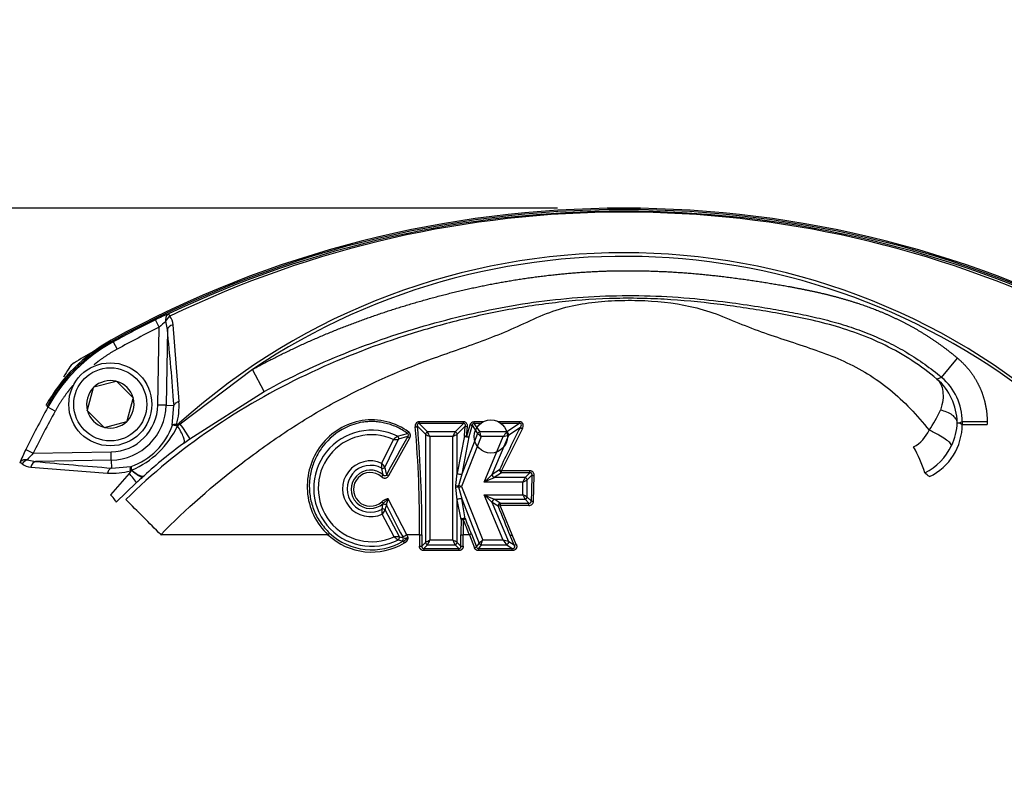
# Paper-space layout 'Sheet1' of a CAD drawing. Units: millimetres. Extents: x 0 to 210, y -3 to 297.
# Drawn here: x 135 to 147, y 144 to 153 of the extents above; entities that cross this region are included whole.
import ezdxf
from ezdxf import colors
from ezdxf.entities.mleader import LeaderData, LeaderLine
from ezdxf.enums import TextEntityAlignment as Align
from ezdxf.lldxf.tags import DXFTag
from ezdxf.math import Vec2, Vec3

# ---------------------------------------------------------------- set-up
doc = ezdxf.new("R2010")
doc.units = ezdxf.units.MM
doc.layers.add('Default', color=7, linetype='Continuous')
doc.layers.add('DV3_Default', color=7, linetype='Continuous')
doc.styles.add('SEACAD_Arial', font='arial.ttf')
tags = doc.linetypes.add('HIDDEN2', pattern=[4.7625, 3.175, -1.5875]).pattern_tags.tags
tags[6:7] = [DXFTag(74, 4), DXFTag(75, 0), DXFTag(340, '0'), DXFTag(46, 0.0), DXFTag(50, 0.0), DXFTag(44, 0.0), DXFTag(45, 0.0)]
tags[4:5] = [DXFTag(74, 4), DXFTag(75, 0), DXFTag(340, '0'), DXFTag(46, 0.0), DXFTag(50, 0.0), DXFTag(44, 0.0), DXFTag(45, 0.0)]
doc.dimstyles.new('ISO-InstDr', dxfattribs={"dimtxt": 1.6, "dimasz": 2.24, "dimexe": 0.8, "dimexo": 0.8, "dimgap": 0.4, "dimtad": 1, "dimdec": 0, "dimlfac": 10, "dimzin": 0, "dimdsep": 46, "dimtxsty": 'SEACAD_Arial', "dimblk1": '_SE_FILLED', "dimblk2": '_SE_FILLED', "dimsah": 1, "dimcen": 0.8, "dimadec": 0, "dimazin": 0, "dimtfac": 0.5, "dimtofl": 0, "dimtmove": 0, "dimatfit": 3, "dimfxl": 1, "dimtzin": 0, "dimarcsym": 0})

# ---------------------------------------------------------------- blocks, each defined once
blk = doc.blocks.new('SE7')
at = {"layer": 'DV3_Default', "color": 7, "linetype": 'HIDDEN2'}
for p, q in [((136.484, 149.589), (136.439, 149.679)), ((136.467, 148.651), (136.484, 149.589)), ((136.582, 149.561), (136.562, 149.662)), ((136.723, 148.694), (136.651, 149.619)), ((136.582, 149.561), (136.566, 148.649)), ((135.918, 149.423), (135.93, 149.413)), ((135.93, 149.413), (135.978, 149.326)), ((145.91, 148.986), (146.103, 149.216)), ((137.606, 149.08), (136.736, 148.422)), ((137.75, 148.817), (137.606, 149.08)), ((135.964, 148.938), (135.696, 148.866)), ((135.964, 148.938), (135.969, 148.939)), ((135.969, 148.939), (135.973, 148.936)), ((136.17, 148.739), (135.973, 148.936)), ((145.91, 148.986), (145.854, 148.966)), ((135.689, 148.859), (135.617, 148.591)), ((135.689, 148.859), (135.691, 148.865)), ((135.691, 148.865), (135.696, 148.866)), ((136.854, 148.247), (137.75, 148.817)), ((135.142, 148.626), (135.132, 148.637)), ((136.1, 148.462), (136.172, 148.73)), ((136.17, 148.739), (136.174, 148.735)), ((136.174, 148.735), (136.172, 148.73)), ((136.566, 148.649), (136.467, 148.651)), ((136.566, 148.649), (136.662, 148.647)), ((136.642, 148.411), (136.662, 148.647)), ((135.23, 148.577), (135.142, 148.626)), ((135.616, 148.586), (135.617, 148.591)), ((135.62, 148.582), (135.616, 148.586)), ((135.62, 148.582), (135.816, 148.386)), ((135.825, 148.383), (136.094, 148.455)), ((136.099, 148.456), (136.094, 148.455)), ((136.1, 148.462), (136.099, 148.456)), ((136.705, 148.401), (136.689, 148.403)), ((136.736, 148.422), (136.705, 148.401)), ((136.736, 148.422), (136.726, 148.434)), ((139.595, 148.397), (139.691, 148.301)), ((139.616, 148.451), (139.616, 148.43)), ((140.15, 148.451), (139.616, 148.451)), ((140.15, 148.43), (139.616, 148.43)), ((139.616, 148.43), (139.718, 148.328)), ((140.15, 148.43), (140.048, 148.328)), ((140.171, 148.397), (140.075, 148.301)), ((140.15, 148.43), (140.15, 148.451)), ((140.16, 148.28), (140.171, 148.397)), ((140.228, 148.412), (140.187, 148.275)), ((140.253, 148.409), (140.213, 148.27)), ((140.253, 148.409), (140.32, 148.311)), ((140.276, 148.451), (140.276, 148.43)), ((140.388, 148.451), (140.276, 148.451)), ((140.356, 148.43), (140.276, 148.43)), ((140.276, 148.43), (140.345, 148.328)), ((140.823, 148.451), (140.572, 148.451)), ((140.823, 148.43), (140.604, 148.43)), ((140.823, 148.43), (140.67, 148.328)), ((140.823, 148.43), (140.823, 148.451)), ((146.098, 148.44), (146.131, 148.438)), ((146.159, 148.451), (146.131, 148.438)), ((146.131, 148.438), (146.159, 148.42)), ((146.459, 148.451), (146.159, 148.451)), ((146.159, 148.451), (146.159, 148.42)), ((146.159, 148.42), (146.459, 148.42)), ((146.459, 148.451), (146.459, 148.42)), ((135.82, 148.382), (135.816, 148.386)), ((135.825, 148.383), (135.82, 148.382)), ((139.356, 148.276), (139.476, 148.31)), ((139.691, 148.301), (139.691, 146.997)), ((140.048, 148.328), (139.718, 148.328)), ((140.075, 147.831), (140.075, 148.301)), ((140.16, 148.28), (140.075, 147.831)), ((140.32, 148.311), (140.128, 147.821)), ((140.187, 148.275), (140.198, 148.391)), ((140.67, 148.328), (140.345, 148.328)), ((140.496, 147.815), (140.695, 148.291)), ((140.609, 147.861), (140.86, 148.367)), ((140.835, 148.384), (140.695, 148.291)), ((136.782, 148.195), (136.854, 148.247)), ((139.167, 147.951), (139.307, 148.239)), ((139.203, 147.902), (139.368, 148.24)), ((139.249, 147.803), (139.502, 148.256)), ((139.477, 148.273), (139.368, 148.24)), ((139.745, 148.274), (139.745, 147.024)), ((140.021, 148.274), (139.745, 148.274)), ((140.021, 147.024), (140.021, 148.274)), ((140.364, 148.274), (140.127, 147.672)), ((140.213, 148.27), (140.128, 147.821)), ((140.629, 148.274), (140.364, 148.274)), ((140.398, 147.723), (140.629, 148.274)), ((134.877, 148.116), (134.966, 148.072)), ((134.966, 148.072), (135.905, 148.088)), ((135.906, 147.989), (135.905, 148.088)), ((134.893, 147.993), (134.994, 147.973)), ((135.906, 147.989), (134.994, 147.973)), ((135.906, 147.989), (135.908, 147.893)), ((134.936, 147.905), (135.861, 147.833)), ((135.908, 147.893), (136.144, 147.913)), ((136.122, 147.83), (136.124, 147.827)), ((136.151, 147.869), (136.149, 147.865)), ((136.284, 147.786), (136.301, 147.801)), ((139.182, 147.81), (139.166, 147.89)), ((140.057, 147.685), (140.075, 147.831)), ((140.128, 147.821), (140.091, 147.679)), ((140.584, 147.874), (140.496, 147.815)), ((140.609, 147.836), (140.521, 147.778)), ((140.609, 147.836), (140.609, 147.861)), ((140.95, 147.861), (140.609, 147.861)), ((140.95, 147.836), (140.609, 147.836)), ((140.95, 147.836), (140.891, 147.778)), ((140.975, 147.807), (140.918, 147.75)), ((140.95, 147.836), (140.95, 147.861)), ((140.993, 147.496), (141.002, 147.804)), ((135.967, 147.482), (136.208, 147.715)), ((140.057, 147.659), (140.057, 147.685)), ((140.864, 147.723), (140.398, 147.723)), ((140.891, 147.778), (140.521, 147.778)), ((140.864, 147.572), (140.864, 147.723)), ((140.918, 147.545), (140.918, 147.75)), ((140.075, 147.512), (140.057, 147.659)), ((140.091, 147.666), (140.128, 147.522)), ((140.127, 147.672), (140.381, 147.024)), ((140.398, 147.572), (140.864, 147.572)), ((140.629, 147.024), (140.398, 147.572)), ((139.169, 147.4), (139.18, 147.454)), ((139.18, 147.454), (139.184, 147.468)), ((139.184, 147.468), (139.241, 147.524)), ((139.466, 147.09), (139.241, 147.524)), ((140.12, 147.274), (140.075, 147.512)), ((140.075, 146.997), (140.075, 147.512)), ((140.172, 147.284), (140.128, 147.522)), ((140.128, 147.522), (140.337, 146.987)), ((140.566, 147.433), (140.495, 147.48)), ((140.695, 147.007), (140.495, 147.48)), ((140.591, 147.471), (140.521, 147.518)), ((140.521, 147.518), (140.891, 147.518)), ((140.591, 147.471), (140.591, 147.443)), ((140.591, 147.471), (140.938, 147.471)), ((140.938, 147.471), (140.891, 147.518)), ((140.966, 147.497), (140.918, 147.545)), ((140.938, 147.443), (140.938, 147.471)), ((139.316, 147.066), (139.172, 147.339)), ((139.377, 147.067), (139.207, 147.389)), ((140.938, 147.443), (140.591, 147.443)), ((140.737, 147.09), (140.591, 147.443)), ((138.517, 147.09), (136.507, 147.09)), ((139.48, 147.064), (139.466, 147.09)), ((139.62, 147.09), (139.466, 147.09)), ((139.62, 147.09), (139.62, 146.953)), ((139.647, 147.09), (139.647, 146.953)), ((140.119, 146.953), (140.119, 147.09)), ((140.146, 146.953), (140.146, 147.09)), ((140.22, 147.09), (140.146, 147.09)), ((140.221, 147.09), (140.282, 146.933)), ((140.246, 147.1), (140.307, 146.943)), ((140.786, 146.974), (140.737, 147.09)), ((139.427, 147.015), (139.414, 147.017)), ((139.425, 147.053), (139.418, 147.065)), ((139.441, 146.992), (139.427, 147.015)), ((139.647, 146.953), (139.691, 146.997)), ((140.021, 147.024), (139.745, 147.024)), ((140.119, 146.953), (140.075, 146.997)), ((140.307, 146.943), (140.337, 146.987)), ((140.629, 147.024), (140.381, 147.024)), ((140.761, 146.964), (140.695, 147.007)), ((140.761, 146.964), (140.712, 147.08)), ((140.761, 146.964), (140.786, 146.974)), ((139.62, 146.953), (139.647, 146.953)), ((139.718, 146.97), (139.674, 146.926)), ((139.674, 146.926), (139.674, 146.899)), ((139.674, 146.926), (140.092, 146.926)), ((140.092, 146.899), (139.674, 146.899)), ((139.718, 146.97), (140.048, 146.97)), ((140.048, 146.97), (140.092, 146.926)), ((140.092, 146.899), (140.092, 146.926)), ((140.119, 146.953), (140.146, 146.953)), ((140.282, 146.933), (140.307, 146.943)), ((140.362, 146.97), (140.332, 146.926)), ((140.332, 146.926), (140.332, 146.899)), ((140.332, 146.926), (140.735, 146.926)), ((140.735, 146.899), (140.332, 146.899)), ((140.362, 146.97), (140.67, 146.97)), ((140.67, 146.97), (140.735, 146.926)), ((140.735, 146.899), (140.735, 146.926))]:
    blk.add_line(p, q, dxfattribs=at)
for centre, radius in [((135.895, 148.661), 0.5), ((135.895, 148.661), 0.44), ((140.48, 148.273), 0.2)]:
    blk.add_circle(centre, radius, dxfattribs=at)
for centre, radius, start, end in [((142.082, 138.223), 12.8, 61.1564, 118.8436), ((142.082, 138.227), 12.78, 61.1666, 118.8334), ((142.082, 138.205), 12.782, 64.5891, 115.4109), ((142.082, 138.419), 12.557, 64.1688, 115.8312), ((142.082, 142.476), 8.011, 48.0418, 131.9582), ((142.081, 142.418), 8.025, 48.3101, 123.8887), ((137.603, 147.343), 2.61, 112.6611, 116.4669), ((136.696, 149.602), 0.147, 125.8102, 155.9146), ((137.275, 150.04), 0.737, 203.0705, 205.6069), ((136.482, 149.611), 0.169, 2.5183, 40.356), ((142.082, 138.227), 12.766, 116.2312, 118.8111), ((142.082, 138.227), 12.666, 116.2312, 118.8111), ((137.388, 148.689), 1.276, 130.3083, 135.1301), ((101.461, 146.023), 35.299, 4.2637, 5.753), ((136.872, 147.683), 2, 118.8436, 151.1564), ((136.892, 147.663), 1.997, 118.8127, 151.1873), ((142.082, 138.227), 12.782, 120.0262, 121.1946), ((135.565, 148.99), 0.2, 121.1946, 148.8054), ((146.328, 142.473), 12.782, 148.8054, 149.3531), ((135.895, 148.661), 0.286, 75.9417, 134.0583), ((135.895, 148.661), 0.286, 15.9417, 74.0583), ((145.391, 148.433), 0.706, 0.8405, 49.1079), ((145.46, 148.451), 0.699, 359.9842, 49.9344), ((135.895, 148.661), 0.286, 135.9417, 194.0583), ((135.895, 148.661), 0.573, 271, 359), ((135.895, 148.661), 0.672, 271, 359), ((135.895, 148.661), 0.286, 315.9417, 14.0583), ((135.904, 148.64), 0.82, 344.274, 3.7765), ((146.328, 142.473), 12.766, 151.1889, 153.7688), ((146.328, 142.473), 12.666, 151.1889, 153.7688), ((135.895, 148.661), 0.286, 195.9417, 254.0583), ((144.655, 149.143), 1.359, 324.2907, 335.9668), ((135.895, 148.661), 0.286, 255.9417, 314.0583), ((135.895, 148.661), 0.788, 288.4625, 341.5375), ((135.732, 148.859), 1.076, 292.9635, 334.8219), ((135.399, 147.394), 1.687, 30.4169, 37.5795), ((139.563, 148.472), 0.0821, 273.2156, 292.7825), ((125.923, 147.197), 13.725, 359.5538, 5.0153), ((140.203, 148.472), 0.0819, 247.1958, 266.8061), ((140.278, 148.399), 0.0518, 92.379, 164.9054), ((140.251, 148.486), 0.0768, 252.5676, 271.7124), ((145.46, 148.42), 0.699, 295.7446, 0.0192), ((145.385, 148.469), 0.714, 334.6431, 357.6723), ((139.044, 147.651), 0.699, 63.5184, 297.3492), ((139.044, 147.651), 0.644, 65.9176, 294.9099), ((139.833, 147.601), 0.827, 125.256, 129.4975), ((139.335, 148.249), 0.0347, 345.2065, 52.2932), ((139.394, 148.397), 0.12, 313.3848, 324.1897), ((125.962, 147.194), 13.659, 359.5644, 5.0263), ((140.284, 149.419), 1.266, 242.0586, 244.8113), ((138.538, 147.704), 1.334, 25.2598, 27.8703), ((141.166, 147.735), 1.266, 152.0586, 154.8113), ((139.451, 149.481), 1.334, 295.2598, 297.8703), ((140.192, 148.369), 0.0938, 250.2729, 267.267), ((140.35, 148.295), 0.0339, 97.3949, 151.1696), ((141.352, 149.486), 1.564, 228.6904, 230.7953), ((138.794, 147.769), 1.649, 17.8237, 19.8197), ((151.578, 142.782), 12.116, 152.4601, 155.1477), ((144.909, 145.102), 5.327, 142.723, 143.4545), ((139.61, 152.434), 4.283, 283.757, 284.6668), ((140.658, 148.294), 0.0364, 355.2233, 72.0774), ((145.374, 148.516), 0.418, 298.4347, 336.7352), ((140.11, 143.637), 5.643, 126.1281, 132.4462), ((151.366, 141.39), 13.737, 149.9301, 152.1037), ((139.31, 150.104), 1.865, 269.901, 271.7733), ((140.216, 148.362), 0.0912, 251.7334, 267.9357), ((145.394, 148.465), 0.703, 296.4059, 334.6802), ((137.182, 146.967), 2.576, 153.5085, 157.3635), ((135.877, 147.158), 1.29, 134.8973, 139.6643), ((144.32, 147.428), 1.445, 16.3295, 29.8648), ((134.478, 147.197), 0.828, 64.5322, 66.7904), ((134.953, 147.86), 0.146, 113.9707, 144.3045), ((134.944, 148.074), 0.169, 229.644, 267.4816), ((138.533, 183.096), 35.3, 264.247, 265.7362), ((139.029, 147.644), 0.336, 65.7952, 295.1567), ((139.029, 147.644), 0.282, 60.9159, 299.9613), ((138.333, 147.932), 0.834, 357.1375, 1.2871), ((137.882, 146.938), 1.636, 36.1191, 38.2525), ((135.915, 148.651), 0.82, 266.2235, 285.726), ((142.072, 142.471), 8.007, 137.996, 140.4397), ((141.914, 142.505), 7.864, 137.4101, 139.898), ((135.997, 147.938), 0.169, 318.7661, 334.2326), ((139.028, 147.638), 0.231, 48.2586, 312.4567), ((139.028, 147.637), 0.203, 48.2046, 312.7608), ((138.926, 148.002), 0.32, 317.9861, 323.1791), ((138.512, 147.682), 0.725, 10.738, 17.6498), ((139.353, 148.007), 0.229, 235.9524, 243.0502), ((140.111, 147.879), 0.0601, 232.8748, 285.6897), ((133.775, 154.832), 9.716, 312.9748, 313.7654), ((156.613, 147.214), 15.65, 177.8298, 178.9636), ((141.006, 148.002), 0.198, 260.8459, 268.7677), ((140.784, 141.409), 8.094, 52.0335, 52.5451), ((148.073, 134.869), 17.488, 132.3855, 132.726), ((145.766, 135.793), 13.082, 113.637, 114.2241), ((142.009, 147.185), 1.266, 152.0586, 154.8113), ((140.294, 148.93), 1.334, 295.2598, 297.8703), ((140.884, 147.744), 0.0347, 11.3222, 78.6778), ((140.111, 147.468), 0.198, 95.5676, 105.779), ((140.123, 147.672), 0.0319, 168.1248, 191.8463), ((138.881, 140.952), 6.835, 79.4926, 79.7995), ((138.979, 153.909), 6.342, 280.0996, 280.4303), ((144.409, 156.47), 9.76, 245.7341, 246.5231), ((131.438, 137.96), 13.14, 46.4268, 47.0128), ((140.325, 146.427), 1.266, 62.0571, 64.8098), ((142.071, 148.142), 1.334, 205.2575, 207.8681), ((79.063, 90.129), 80.896, 44.76068, 45.18291), ((139.602, 147.879), 0.586, 221.9053, 224.48), ((138.466, 147.604), 0.772, 343.8075, 348.1765), ((139.561, 147.401), 0.343, 158.9291, 172.4699), ((170.528, 163.377), 35.128, 206.9704, 207.6697), ((140.111, 147.464), 0.0602, 74.3461, 127.0005), ((140.532, 147.483), 0.0364, 107.9782, 184.8702), ((140.884, 147.552), 0.0347, 281.3193, 348.6769), ((140.94, 147.496), 0.0532, 267.7533, 0.0992), ((139.18, 147.366), 0.0348, 39.6361, 108.1424), ((138.349, 147.34), 0.822, 359.9501, 4.1455), ((137.864, 148.318), 1.634, 323.194, 325.3239), ((171.39, 159.907), 33.252, 202.0324, 202.6916), ((174.415, 146.967), 34.296, 179.4855, 179.7936), ((174.278, 146.967), 34.133, 179.4844, 179.7931), ((105.151, 133.228), 37.71, 21.5681, 21.8689), ((103.212, 132.483), 39.814, 21.5387, 21.8243), ((136.507, 147.095), 0.005, 228.4918, 274.3971), ((136.033, 149.438), 3.419, 316.6246, 317.0818), ((139.044, 147.651), 0.769, 226.7807, 301.0774), ((139.044, 147.651), 0.742, 226.7781, 301.0774), ((135.256, 155.089), 9.039, 297.4174, 297.7606), ((139.598, 154.971), 7.881, 270.1581, 270.3558), ((140.168, 154.971), 7.881, 269.6442, 269.8419), ((139.364, 145.317), 1.75, 89.5749, 91.5774), ((139.831, 147.72), 0.833, 231.7474, 235.9742), ((139.949, 149.03), 2.084, 253.7287, 255.1258), ((139.965, 148.942), 1.965, 252.5923, 254.0453), ((139.391, 147.043), 0.0345, 311.0433, 17.028), ((139.444, 147.102), 0.0532, 248.8539, 313.4092), ((139.374, 147.126), 0.123, 295.6955, 329.6385), ((140.315, 145.817), 1.334, 115.2598, 117.8703), ((139.725, 147.004), 0.0347, 191.3222, 258.6778), ((138.6, 147.563), 1.266, 332.0586, 334.8113), ((139.482, 145.879), 1.266, 62.0586, 64.8113), ((141.228, 147.593), 1.334, 205.2598, 207.8703), ((140.041, 147.004), 0.0347, 281.3222, 348.6778), ((141.422, 145.747), 1.647, 129.1991, 131.1978), ((138.893, 147.501), 1.562, 340.0974, 342.2052), ((139.36, 141.849), 5.328, 75.497, 76.229), ((144.071, 149.574), 4.284, 216.5372, 217.4477), ((140.329, 146.948), 0.0226, 193.0493, 278.3004)]:
    blk.add_arc(centre, radius, start, end, dxfattribs=at)
for centre, major_axis, ratio, start_param, end_param in [((136.681, 149.559), (-0.0995, -0.01), 0.64159, 4.958924, 6.100735), ((136.714, 148.395), (0.0088, 0.0492), 0.512862, 1.191222, 1.500963), ((139.718, 148.301), (-0.0212, -0.0212), 0.834817, 4.016776, 5.408002), ((140.048, 148.301), (-0.0212, 0.0212), 0.834817, 4.016776, 5.408002), ((140.187, 148.28), (0.0295, -0.0056), 0.370443, 3.613952, 5.810826), ((140.86, 148.374), (0.0266, -0.0139), 0.181007, 3.585771, 4.806827), ((139.502, 148.261), (0.0259, -0.0151), 0.152195, 3.583428, 4.800514), ((134.996, 147.874), (0.01, 0.0995), 0.64159, 0.18245, 1.324261), ((136.004, 147.935), (0.204, -0.22), 0.06038, 0.03497, 1.004703), ((136.16, 147.841), (-0.0492, -0.0088), 0.512862, 4.844011, 5.091963), ((136.101, 148.024), (0.202, -0.222), 0.260053, 5.23202, 6.247034), ((139.179, 147.914), (0.0286, 0.009), 0.827761, 3.994537, 5.430241), ((140.521, 147.805), (-0.0166, 0.025), 0.76513, 0.715992, 2.4256), ((140.609, 147.864), (0.0166, -0.025), 0.76513, 3.857585, 5.567193), ((140.609, 147.864), (-0.0272, 0.0126), 0.083422, 0.437964, 1.609565), ((140.075, 147.685), (0.0295, -0.0056), 0.137717, 4.083375, 5.341403), ((139.197, 147.433), (0.0294, -0.0061), 0.806941, 0.79739, 2.344202), ((140.591, 147.444), (-0.0166, -0.025), 0.764477, 3.85654, 5.568238), ((140.993, 147.497), (-0.03, 0.0006), 0.040195, 0.436709, 1.57155), ((140.591, 147.444), (-0.0278, -0.0112), 0.03205, 0.436572, 1.557851), ((140.147, 147.274), (-0.0295, -0.0056), 0.36913, 3.613664, 5.811113), ((140.147, 147.274), (-0.03, 0.0003), 0.019635, 0.436422, 1.570976), ((140.147, 147.274), (0.0278, 0.0112), 0.018228, 4.705086, 5.846776), ((139.353, 147.054), (0.009, 0.0286), 0.833777, 4.013368, 5.41141), ((140.362, 146.997), (0.0248, -0.0169), 0.87077, 4.175926, 5.248852), ((140.67, 146.997), (0.0166, 0.025), 0.764507, 3.856587, 5.568191)]:
    blk.add_ellipse(centre, major_axis=major_axis, ratio=ratio, start_param=start_param, end_param=end_param, dxfattribs=at)
for points, degree, knots in [([(137.606, 149.08), (138.087, 149.344), (138.613, 149.556), (139.124, 149.761), (139.668, 149.914), (140.217, 150.069), (140.752, 150.156), (141.31, 150.247), (141.855, 150.266), (142.129, 150.275), (142.412, 150.266), (142.689, 150.258), (142.97, 150.232), (143.228, 150.209), (143.522, 150.168), (143.803, 150.128), (144.07, 150.08), (144.219, 150.053), (144.342, 150.026), (144.486, 149.996), (144.613, 149.962), (144.9, 149.887), (145.147, 149.788), (145.411, 149.682), (145.647, 149.541), (145.886, 149.398), (146.103, 149.216)], 2, [0, 0, 0, 0.125, 0.125, 0.25, 0.25, 0.375, 0.375, 0.5, 0.5, 0.5625, 0.5625, 0.625, 0.625, 0.6875, 0.6875, 0.75, 0.75, 0.78125, 0.78125, 0.8125, 0.8125, 0.875, 0.875, 0.9375, 0.9375, 1, 1, 1]), ([(145.854, 148.966), (145.663, 149.125), (145.45, 149.264), (145.01, 149.48), (144.783, 149.56), (144.336, 149.682), (144.119, 149.724), (143.702, 149.798), (143.496, 149.83), (143.075, 149.885), (142.864, 149.907), (142.542, 149.928), (142.433, 149.933), (142.213, 149.938), (142.101, 149.939), (141.768, 149.932), (141.552, 149.917), (141.123, 149.871), (140.909, 149.84), (140.482, 149.763), (140.269, 149.716), (139.852, 149.61), (139.646, 149.551), (139.035, 149.355), (138.638, 149.199), (137.86, 148.828), (137.477, 148.611), (136.742, 148.108), (136.399, 147.828), (136.082, 147.513)], 3, [0, 0, 0, 0, 0.0625, 0.0625, 0.125, 0.125, 0.1875, 0.1875, 0.25, 0.25, 0.3125, 0.3125, 0.34375, 0.34375, 0.375, 0.375, 0.4375, 0.4375, 0.5, 0.5, 0.5625, 0.5625, 0.625, 0.625, 0.75, 0.75, 0.875, 0.875, 1, 1, 1, 1]), ([(137.75, 148.817), (138.063, 148.989), (138.548, 149.217), (139.221, 149.467), (139.74, 149.628), (140.266, 149.761), (140.793, 149.865), (141.323, 149.935), (141.858, 149.972), (142.399, 149.973), (142.909, 149.941), (143.357, 149.89), (143.715, 149.836), (144.015, 149.786), (144.279, 149.735), (144.536, 149.675), (144.788, 149.602), (145.035, 149.513), (145.271, 149.408), (145.569, 149.246), (145.777, 149.098), (145.91, 148.986)], 3, [0, 0, 0, 0, 0.125, 0.1875, 0.25, 0.3125, 0.375, 0.4375, 0.5, 0.5625, 0.625, 0.677083, 0.71875, 0.75, 0.78125, 0.8125, 0.84375, 0.875, 0.90625, 0.9375, 1, 1, 1, 1]), ([(136.503, 147.091), (136.805, 147.4), (137.133, 147.687), (137.665, 148.093), (137.847, 148.223), (138.216, 148.466), (138.403, 148.578), (138.972, 148.888), (139.363, 149.062), (139.964, 149.28), (140.168, 149.347), (140.477, 149.463), (140.58, 149.504), (140.788, 149.592), (140.891, 149.641), (141.098, 149.735), (141.202, 149.777), (141.409, 149.839), (141.513, 149.861), (141.721, 149.892), (141.826, 149.902), (142.039, 149.914), (142.147, 149.915), (142.468, 149.907), (142.675, 149.886), (142.986, 149.817), (143.09, 149.787), (143.297, 149.711), (143.4, 149.666), (143.712, 149.54), (143.919, 149.472), (144.229, 149.37), (144.332, 149.335), (144.536, 149.262), (144.636, 149.224), (144.928, 149.09), (145.113, 148.979), (145.372, 148.768), (145.455, 148.691), (145.611, 148.527), (145.684, 148.439), (145.758, 148.351)], 3, [0, 0, 0, 0, 0.125, 0.125, 0.1875, 0.1875, 0.25, 0.25, 0.375, 0.375, 0.4375, 0.4375, 0.46875, 0.46875, 0.5, 0.5, 0.53125, 0.53125, 0.5625, 0.5625, 0.59375, 0.59375, 0.625, 0.625, 0.6875, 0.6875, 0.71875, 0.71875, 0.75, 0.75, 0.8125, 0.8125, 0.84375, 0.84375, 0.875, 0.875, 0.9375, 0.9375, 0.96875, 0.96875, 1, 1, 1, 1]), ([(136.597, 149.751), (136.595, 149.75), (136.591, 149.747), (136.585, 149.743), (136.579, 149.736), (136.572, 149.727), (136.567, 149.716), (136.563, 149.702), (136.56, 149.684), (136.562, 149.67), (136.562, 149.662)], 3, [0, 0, 0, 0, 0.07082, 0.156113, 0.256159, 0.370944, 0.500295, 0.625333, 0.791931, 1, 1, 1, 1]), ([(135.918, 149.423), (135.877, 149.401), (135.797, 149.352), (135.72, 149.299), (135.677, 149.267), (135.673, 149.263), (135.663, 149.256), (135.649, 149.246), (135.617, 149.22), (135.59, 149.197), (135.537, 149.151), (135.503, 149.119), (135.465, 149.082), (135.461, 149.078), (135.453, 149.069), (135.44, 149.057), (135.412, 149.027), (135.389, 149.001), (135.343, 148.947), (135.313, 148.911), (135.281, 148.869), (135.278, 148.864), (135.271, 148.854), (135.26, 148.84), (135.237, 148.807), (135.217, 148.777), (135.179, 148.718), (135.155, 148.678), (135.132, 148.637)], 3, [0, 0, 0, 0, 0.125, 0.25, 0.25, 0.265625, 0.265625, 0.28125, 0.3125, 0.375, 0.375, 0.5, 0.5, 0.515625, 0.515625, 0.53125, 0.5625, 0.625, 0.625, 0.75, 0.75, 0.765625, 0.765625, 0.78125, 0.8125, 0.875, 0.875, 1, 1, 1, 1]), ([(135.978, 149.326), (135.86, 149.261), (135.753, 149.18), (135.726, 149.16), (135.699, 149.138)], 2, [0, 0, 0, 0.7970413, 0.7970413, 1, 1, 1]), ([(146.103, 149.216), (146.187, 149.145), (146.253, 149.059), (146.32, 148.972), (146.366, 148.873), (146.412, 148.774), (146.435, 148.667), (146.459, 148.56), (146.459, 148.451)], 2, [0, 0, 0, 0.25, 0.25, 0.5, 0.5, 0.75, 0.75, 1, 1, 1]), ([(135.444, 148.889), (135.408, 148.847), (135.375, 148.802), (135.294, 148.695), (135.23, 148.577)], 2, [0, 0, 0, 0.292294, 0.292294, 1, 1, 1]), ([(145.854, 148.966), (145.891, 148.93), (145.939, 148.835), (145.926, 148.677), (145.896, 148.59)], 3, [0, 0, 0, 0, 0.511706, 1, 1, 1, 1]), ([(146.097, 148.443), (146.096, 148.458), (146.091, 148.473), (146.071, 148.503), (146.057, 148.518), (146.02, 148.545), (145.998, 148.557), (145.949, 148.577), (145.922, 148.585), (145.896, 148.59)], 3, [0, 0, 0, 0, 0.25, 0.25, 0.5, 0.5, 0.75, 0.75, 1, 1, 1, 1]), ([(136.689, 148.403), (136.687, 148.404), (136.681, 148.405), (136.673, 148.407), (136.665, 148.409), (136.658, 148.41), (136.651, 148.411), (136.645, 148.411), (136.643, 148.411), (136.642, 148.411)], 3, [0, 0, 0, 0, 0.109155, 0.229545, 0.36117, 0.504031, 0.658124, 0.823447, 1, 1, 1, 1]), ([(136.726, 148.434), (136.721, 148.429), (136.713, 148.423), (136.703, 148.418), (136.698, 148.417), (136.696, 148.417), (136.695, 148.417), (136.694, 148.418), (136.694, 148.418), (136.694, 148.418), (136.694, 148.418), (136.694, 148.418)], 3, [0, 0, 0, 0, 0.51442, 0.758787, 0.898172, 0.95803, 0.981756, 0.986869, 0.989293, 0.991625, 1, 1, 1, 1]), ([(139.491, 148.327), (139.412, 148.385), (139.321, 148.428), (139.129, 148.476), (139.027, 148.48), (138.733, 148.435), (138.554, 148.324), (138.315, 148.011), (138.255, 147.811), (138.276, 147.516), (138.301, 147.418), (138.385, 147.24), (138.445, 147.157), (138.517, 147.09)], 3, [0, 0, 0, 0, 0.125, 0.125, 0.25, 0.25, 0.5, 0.5, 0.75, 0.75, 0.875, 0.875, 1, 1, 1, 1]), ([(139.476, 148.31), (139.454, 148.325), (139.411, 148.355), (139.342, 148.39), (139.272, 148.418), (139.201, 148.437), (139.132, 148.449), (139.064, 148.454), (138.998, 148.453), (138.882, 148.441), (138.679, 148.374), (138.487, 148.215), (138.371, 148.027), (138.315, 147.88), (138.288, 147.722), (138.295, 147.557), (138.338, 147.394), (138.416, 147.238), (138.496, 147.153), (138.536, 147.11)], 3, [0, 0, 0, 0, 0.034791, 0.068621, 0.101463, 0.133293, 0.164091, 0.193842, 0.222533, 0.250158, 0.3452, 0.499037, 0.56597, 0.634277, 0.704049, 0.775392, 0.848416, 0.923242, 1, 1, 1, 1]), ([(139.616, 148.451), (139.615, 148.451), (139.613, 148.451), (139.61, 148.45), (139.608, 148.45), (139.607, 148.45), (139.606, 148.45), (139.604, 148.449), (139.602, 148.449), (139.6, 148.448), (139.6, 148.448), (139.599, 148.448), (139.597, 148.447), (139.595, 148.446), (139.592, 148.445), (139.59, 148.443), (139.587, 148.441), (139.584, 148.439), (139.582, 148.437), (139.581, 148.436), (139.58, 148.434), (139.579, 148.434), (139.578, 148.433), (139.578, 148.433), (139.578, 148.432), (139.578, 148.432), (139.577, 148.431), (139.576, 148.429), (139.575, 148.427), (139.574, 148.425), (139.571, 148.42), (139.569, 148.414), (139.568, 148.408), (139.568, 148.404), (139.568, 148.4), (139.568, 148.396), (139.568, 148.392), (139.568, 148.391)], 3, [0, 0, 0, 0, 0.035136, 0.065888, 0.097187, 0.104678, 0.112003, 0.126088, 0.179192, 0.182802, 0.186497, 0.194175, 0.210932, 0.252021, 0.277109, 0.303965, 0.356225, 0.398452, 0.432262, 0.447144, 0.460419, 0.479987, 0.489569, 0.493662, 0.494897, 0.496269, 0.499532, 0.550688, 0.568016, 0.586059, 0.622108, 0.746595, 0.810666, 0.843731, 0.876838, 0.94123, 1, 1, 1, 1]), ([(139.616, 148.43), (139.614, 148.43), (139.611, 148.431), (139.606, 148.43), (139.602, 148.428), (139.598, 148.425), (139.596, 148.421), (139.594, 148.416), (139.593, 148.41), (139.594, 148.404), (139.595, 148.399), (139.595, 148.397)], 3, [0, 0, 0, 0, 0.102893, 0.195615, 0.283417, 0.372423, 0.468528, 0.576471, 0.699632, 0.840296, 1, 1, 1, 1]), ([(140.198, 148.391), (140.198, 148.392), (140.199, 148.398), (140.198, 148.408), (140.195, 148.421), (140.186, 148.437), (140.175, 148.445), (140.167, 148.447), (140.166, 148.448), (140.163, 148.449), (140.16, 148.45), (140.155, 148.451), (140.151, 148.451), (140.15, 148.451)], 3, [0, 0, 0, 0, 0.066833, 0.181539, 0.343679, 0.549746, 0.78063, 0.806319, 0.819499, 0.832868, 0.887739, 0.952954, 1, 1, 1, 1]), ([(140.171, 148.397), (140.172, 148.399), (140.173, 148.404), (140.173, 148.411), (140.172, 148.418), (140.169, 148.423), (140.166, 148.427), (140.161, 148.429), (140.156, 148.431), (140.152, 148.43), (140.15, 148.43)], 3, [0, 0, 0, 0, 0.17837, 0.332838, 0.465768, 0.580864, 0.683767, 0.782242, 0.885059, 1, 1, 1, 1]), ([(140.276, 148.43), (140.274, 148.43), (140.271, 148.43), (140.266, 148.429), (140.262, 148.427), (140.259, 148.424), (140.256, 148.42), (140.254, 148.415), (140.253, 148.411), (140.253, 148.409)], 3, [0, 0, 0, 0, 0.13143, 0.255178, 0.378649, 0.509294, 0.653459, 0.81591, 1, 1, 1, 1]), ([(140.86, 148.367), (140.868, 148.383), (140.876, 148.413), (140.854, 148.446), (140.834, 148.451), (140.823, 148.451)], 3, [0, 0, 0, 0, 0.5, 0.708333, 1, 1, 1, 1]), ([(140.835, 148.384), (140.839, 148.389), (140.846, 148.401), (140.851, 148.422), (140.835, 148.432), (140.827, 148.431), (140.823, 148.43)], 3, [0, 0, 0, 0, 0.315147, 0.66237, 0.80627, 1, 1, 1, 1]), ([(139.502, 148.256), (139.503, 148.259), (139.506, 148.264), (139.509, 148.272), (139.51, 148.279), (139.511, 148.286), (139.511, 148.293), (139.509, 148.299), (139.508, 148.305), (139.506, 148.309), (139.503, 148.314), (139.501, 148.317), (139.499, 148.32), (139.496, 148.323), (139.494, 148.325), (139.492, 148.326), (139.491, 148.327), (139.491, 148.327)], 3, [0, 0, 0, 0, 0.110053, 0.214323, 0.312164, 0.403387, 0.488163, 0.566832, 0.639446, 0.705933, 0.766265, 0.820457, 0.86854, 0.910542, 0.94647, 0.976304, 1, 1, 1, 1]), ([(146.029, 148.164), (146.031, 148.171), (146.02, 148.193), (145.959, 148.241), (145.868, 148.297), (145.796, 148.333), (145.758, 148.351)], 3, [0, 0, 0, 0, 0.291667, 0.5, 0.708333, 1, 1, 1, 1]), ([(134.893, 147.993), (134.89, 147.993), (134.884, 147.994), (134.875, 147.994), (134.867, 147.994), (134.858, 147.993), (134.85, 147.991), (134.842, 147.989), (134.832, 147.985), (134.822, 147.979), (134.812, 147.97), (134.807, 147.962), (134.805, 147.958)], 3, [0, 0, 0, 0, 0.083, 0.161598, 0.23807, 0.314708, 0.393645, 0.476711, 0.565364, 0.695785, 0.840371, 1, 1, 1, 1]), ([(136.138, 147.861), (136.138, 147.861), (136.138, 147.859), (136.138, 147.857), (136.138, 147.855), (136.137, 147.854), (136.137, 147.852), (136.136, 147.851), (136.135, 147.848), (136.134, 147.845), (136.131, 147.841), (136.127, 147.836), (136.124, 147.832), (136.122, 147.83)], 3, [0, 0, 0, 0, 0.072217, 0.132995, 0.187859, 0.241931, 0.269975, 0.298856, 0.358861, 0.486114, 0.618644, 0.743442, 1, 1, 1, 1]), ([(136.138, 147.861), (136.137, 147.864), (136.137, 147.869), (136.136, 147.877), (136.136, 147.886), (136.137, 147.894), (136.138, 147.902), (136.141, 147.909), (136.143, 147.912), (136.144, 147.913)], 3, [0, 0, 0, 0, 0.095931, 0.20822, 0.336959, 0.481761, 0.641785, 0.815483, 1, 1, 1, 1]), ([(136.144, 147.913), (136.144, 147.913), (136.144, 147.911), (136.144, 147.909), (136.144, 147.905), (136.145, 147.901), (136.145, 147.897), (136.146, 147.893), (136.147, 147.888), (136.148, 147.883), (136.149, 147.878), (136.15, 147.874), (136.151, 147.87), (136.151, 147.869)], 3, [0, 0, 0, 0, 0.113792, 0.223007, 0.327645, 0.427707, 0.523192, 0.614101, 0.700433, 0.782189, 0.859368, 0.931972, 1, 1, 1, 1]), ([(136.284, 147.786), (136.277, 147.781), (136.243, 147.79), (136.181, 147.837), (136.149, 147.865)], 3, [0, 0, 0, 0, 0.500001, 1, 1, 1, 1]), ([(139.163, 147.788), (139.165, 147.787), (139.167, 147.785), (139.17, 147.783), (139.172, 147.782), (139.175, 147.78), (139.179, 147.777), (139.184, 147.776), (139.188, 147.775), (139.192, 147.774), (139.196, 147.773), (139.2, 147.773), (139.202, 147.773), (139.204, 147.773), (139.206, 147.773), (139.207, 147.773), (139.209, 147.773), (139.214, 147.774), (139.222, 147.777), (139.233, 147.784), (139.243, 147.792), (139.247, 147.8), (139.249, 147.803)], 3, [0, 0, 0, 0, 0.06409, 0.080542, 0.096646, 0.126757, 0.180131, 0.253775, 0.279723, 0.307606, 0.361719, 0.404751, 0.422577, 0.43879, 0.453766, 0.46699, 0.485235, 0.501428, 0.623713, 0.747868, 0.876021, 1, 1, 1, 1]), ([(141.002, 147.804), (141.002, 147.807), (141.002, 147.814), (140.999, 147.828), (140.993, 147.839), (140.988, 147.844), (140.988, 147.844), (140.988, 147.844), (140.988, 147.844), (140.988, 147.844), (140.988, 147.844), (140.988, 147.844), (140.988, 147.844), (140.988, 147.844), (140.988, 147.844), (140.988, 147.844), (140.988, 147.844), (140.988, 147.844), (140.988, 147.844), (140.988, 147.844), (140.988, 147.844), (140.988, 147.844), (140.988, 147.845), (140.988, 147.845), (140.988, 147.845), (140.988, 147.845), (140.988, 147.845), (140.988, 147.845), (140.988, 147.845), (140.988, 147.845), (140.988, 147.845), (140.988, 147.845), (140.988, 147.845), (140.988, 147.845), (140.988, 147.845), (140.988, 147.845), (140.987, 147.846), (140.984, 147.849), (140.979, 147.852), (140.971, 147.857), (140.963, 147.859), (140.955, 147.861), (140.952, 147.861), (140.95, 147.861)], 3, [0, 0, 0, 0, 0.076054, 0.243653, 0.499778, 0.499826, 0.499874, 0.499922, 0.49997, 0.500018, 0.500067, 0.500115, 0.500163, 0.500211, 0.500259, 0.500307, 0.500355, 0.500403, 0.500452, 0.5005, 0.500548, 0.500596, 0.500644, 0.500693, 0.500741, 0.500789, 0.500837, 0.500885, 0.500934, 0.500982, 0.50103, 0.501127, 0.50132, 0.502867, 0.505982, 0.512295, 0.525322, 0.553518, 0.623233, 0.747784, 0.873559, 0.92675, 1, 1, 1, 1]), ([(140.975, 147.807), (140.975, 147.809), (140.976, 147.814), (140.975, 147.82), (140.973, 147.825), (140.97, 147.83), (140.966, 147.834), (140.961, 147.836), (140.956, 147.837), (140.952, 147.837), (140.95, 147.836)], 3, [0, 0, 0, 0, 0.155665, 0.293743, 0.417375, 0.530907, 0.6399, 0.750603, 0.868993, 1, 1, 1, 1]), ([(139.241, 147.524), (139.24, 147.523), (139.237, 147.523), (139.234, 147.521), (139.232, 147.521), (139.231, 147.521), (139.231, 147.521), (139.231, 147.521), (139.231, 147.521), (139.231, 147.521), (139.231, 147.521), (139.231, 147.521), (139.231, 147.521), (139.231, 147.521), (139.231, 147.521), (139.231, 147.521), (139.231, 147.521), (139.231, 147.521), (139.231, 147.521), (139.231, 147.521), (139.231, 147.521), (139.231, 147.521), (139.231, 147.521), (139.231, 147.521), (139.231, 147.521), (139.231, 147.521), (139.231, 147.521), (139.231, 147.521), (139.231, 147.521), (139.231, 147.521), (139.231, 147.521), (139.231, 147.521), (139.231, 147.521), (139.231, 147.521), (139.231, 147.521), (139.231, 147.521), (139.231, 147.521), (139.231, 147.521), (139.231, 147.521), (139.231, 147.521), (139.231, 147.521), (139.231, 147.521), (139.231, 147.521), (139.231, 147.521), (139.23, 147.52), (139.229, 147.52), (139.226, 147.519), (139.22, 147.517), (139.211, 147.514), (139.204, 147.51), (139.199, 147.508), (139.197, 147.507), (139.193, 147.505), (139.187, 147.502), (139.181, 147.499), (139.177, 147.496), (139.175, 147.495), (139.174, 147.494), (139.172, 147.493), (139.169, 147.49), (139.167, 147.488), (139.166, 147.488)], 3, [0, 0, 0, 0, 0.067047, 0.098852, 0.124793, 0.124836, 0.124879, 0.124921, 0.124964, 0.125006, 0.125049, 0.125091, 0.125133, 0.125176, 0.125218, 0.12526, 0.125303, 0.125345, 0.125387, 0.125429, 0.125471, 0.125513, 0.125555, 0.125597, 0.125639, 0.125681, 0.125723, 0.125765, 0.125807, 0.125848, 0.12589, 0.125932, 0.125974, 0.126015, 0.126057, 0.126099, 0.12614, 0.126182, 0.126223, 0.126306, 0.126471, 0.126801, 0.127454, 0.129994, 0.134829, 0.144286, 0.168548, 0.25028, 0.37597, 0.501262, 0.539955, 0.562388, 0.597608, 0.699377, 0.792999, 0.845387, 0.857568, 0.869763, 0.894853, 0.947451, 1, 1, 1, 1]), ([(140.938, 147.471), (140.938, 147.471), (140.942, 147.471), (140.95, 147.471), (140.96, 147.476), (140.966, 147.486), (140.966, 147.493), (140.966, 147.497)], 3, [0, 0, 0, 0, 0.000053, 0.278722, 0.5084, 0.734345, 1, 1, 1, 1]), ([(140.246, 147.1), (140.246, 147.1), (140.245, 147.1), (140.245, 147.1), (140.244, 147.099), (140.243, 147.099), (140.242, 147.099), (140.241, 147.098), (140.241, 147.098), (140.24, 147.098), (140.239, 147.097), (140.238, 147.097), (140.238, 147.097), (140.237, 147.096), (140.236, 147.096), (140.234, 147.095), (140.233, 147.095), (140.231, 147.094), (140.231, 147.094), (140.23, 147.094), (140.229, 147.093), (140.228, 147.093), (140.227, 147.093), (140.226, 147.092), (140.225, 147.092), (140.223, 147.091), (140.222, 147.091), (140.221, 147.09)], 3, [0, 0, 0, 0, 0.0625, 0.0625, 0.125, 0.125, 0.25, 0.25, 0.3125, 0.3125, 0.375, 0.375, 0.4375, 0.4375, 0.5, 0.5, 0.625, 0.625, 0.6875, 0.6875, 0.75, 0.75, 0.8125, 0.8125, 0.875, 0.875, 1, 1, 1, 1]), ([(140.712, 147.08), (140.712, 147.08), (140.712, 147.08), (140.713, 147.08), (140.713, 147.08), (140.714, 147.081), (140.715, 147.081), (140.716, 147.081), (140.717, 147.082), (140.718, 147.082), (140.718, 147.082), (140.719, 147.083), (140.72, 147.083), (140.721, 147.083), (140.721, 147.084), (140.723, 147.084), (140.724, 147.085), (140.726, 147.085), (140.727, 147.086), (140.728, 147.086), (140.728, 147.086), (140.73, 147.087), (140.73, 147.087), (140.732, 147.088), (140.732, 147.088), (140.733, 147.089), (140.734, 147.089), (140.735, 147.089), (140.736, 147.09), (140.737, 147.09)], 3, [0, 0, 0, 0, 0.0625, 0.0625, 0.125, 0.125, 0.25, 0.25, 0.3125, 0.3125, 0.375, 0.375, 0.4375, 0.4375, 0.5, 0.5, 0.625, 0.625, 0.6875, 0.6875, 0.75, 0.75, 0.8125, 0.8125, 0.875, 0.875, 0.9375, 0.9375, 1, 1, 1, 1]), ([(139.48, 147.064), (139.48, 147.053), (139.478, 147.043), (139.475, 147.033), (139.47, 147.023), (139.465, 147.013), (139.458, 147.005), (139.451, 146.997), (139.441, 146.992)], 2, [0, 0, 0, 0.25, 0.25, 0.5, 0.5, 0.75, 0.75, 1, 1, 1]), ([(140.786, 146.974), (140.792, 146.96), (140.791, 146.946), (140.79, 146.932), (140.783, 146.922), (140.776, 146.911), (140.763, 146.905), (140.751, 146.899), (140.735, 146.899)], 2, [0, 0, 0, 0.25, 0.25, 0.5, 0.5, 0.75, 0.75, 1, 1, 1]), ([(139.674, 146.899), (139.663, 146.899), (139.653, 146.903), (139.643, 146.907), (139.636, 146.914), (139.628, 146.922), (139.624, 146.932), (139.62, 146.942), (139.62, 146.953)], 2, [0, 0, 0, 0.25, 0.25, 0.5, 0.5, 0.75, 0.75, 1, 1, 1]), ([(139.647, 146.953), (139.647, 146.951), (139.647, 146.947), (139.648, 146.941), (139.65, 146.936), (139.654, 146.93), (139.663, 146.925), (139.67, 146.926), (139.674, 146.926)], 3, [0, 0, 0, 0, 0.145013, 0.274581, 0.39201, 0.501711, 0.726815, 1, 1, 1, 1]), ([(140.092, 146.926), (140.094, 146.926), (140.098, 146.925), (140.104, 146.926), (140.109, 146.928), (140.115, 146.933), (140.119, 146.941), (140.119, 146.949), (140.119, 146.953)], 3, [0, 0, 0, 0, 0.145013, 0.274581, 0.39201, 0.501711, 0.726815, 1, 1, 1, 1]), ([(140.146, 146.953), (140.146, 146.942), (140.142, 146.932), (140.138, 146.922), (140.13, 146.914), (140.123, 146.907), (140.113, 146.903), (140.103, 146.899), (140.092, 146.899)], 2, [0, 0, 0, 0.25, 0.25, 0.5, 0.5, 0.75, 0.75, 1, 1, 1]), ([(140.332, 146.899), (140.316, 146.899), (140.302, 146.908), (140.295, 146.913), (140.29, 146.919), (140.285, 146.925), (140.282, 146.933)], 2, [0, 0, 0, 0.5, 0.5, 0.75, 0.75, 1, 1, 1]), ([(140.735, 146.926), (140.738, 146.926), (140.742, 146.925), (140.748, 146.925), (140.754, 146.927), (140.76, 146.929), (140.764, 146.934), (140.767, 146.94), (140.767, 146.948), (140.765, 146.956), (140.762, 146.961), (140.761, 146.964)], 3, [0, 0, 0, 0, 0.110078, 0.206464, 0.290097, 0.401136, 0.50014, 0.599105, 0.710181, 0.840144, 1, 1, 1, 1])]:
    blk.add_open_spline(points, degree=degree, knots=knots, dxfattribs=at)
for points in [[(136.723, 148.694), (136.707, 148.69), (136.678, 148.676), (136.664, 148.656), (136.662, 148.647)], [(136.694, 148.418), (136.668, 148.421), (136.648, 148.418), (136.642, 148.411)], [(136.782, 148.195), (136.792, 148.204), (136.789, 148.255), (136.735, 148.355), (136.705, 148.401)], [(139.476, 148.31), (139.482, 148.307), (139.489, 148.294), (139.482, 148.28), (139.477, 148.273)], [(135.908, 147.893), (135.899, 147.891), (135.879, 147.877), (135.866, 147.848), (135.861, 147.833)], [(139.225, 147.818), (139.222, 147.808), (139.207, 147.793), (139.188, 147.802), (139.182, 147.81)], [(135.967, 147.482), (135.968, 147.485), (135.957, 147.504), (135.92, 147.547), (135.899, 147.571)]]:
    blk.add_open_spline(points, degree=3, dxfattribs=at)
blk = doc.blocks.new('DMBLK459')
at = {"layer": 'Default', "linetype": 'Continuous'}
for points in [[(98.114, 153.263), (98.488, 151.023), (98.861, 153.263)], [(98.114, 141.786), (98.861, 141.786), (98.488, 144.026)]]:
    blk.add_hatch(color=7, dxfattribs=at).paths.add_polyline_path(points)
at = {"layer": 'Default', "color": 7, "linetype": 'Continuous'}
for p, q in [((98.488, 163.14), (98.488, 151.023)), ((141.282, 151.023), (97.688, 151.023)), ((141.282, 144.026), (97.688, 144.026)), ((98.488, 144.026), (98.488, 139.546))]:
    blk.add_line(p, q, dxfattribs=at)
at = {"layer": 'Default', "color": 7, "linetype": 'Continuous', "style": 'SEACAD_Arial'}
for s, p in [(')', (96.488, 161.85)), ('2.76"', (96.488, 155.867)), ('70*', (94.568, 155.867)), ('(', (96.488, 154.336))]:
    blk.add_text(s, height=1.6, rotation=90, dxfattribs=at).set_placement(p, align=Align.TOP_LEFT)
blk = doc.blocks.new('_SE_FILLED')
at = {"color": 0}
blk.add_line((0, 0), (-1, 0), dxfattribs=at)
blk.add_solid([(0, 0), (-1, -0.1665), (-1, 0.1665), (0, 0)], dxfattribs=at)
blk = doc.blocks.new('DMBLK463')
at = {"layer": 'Default', "linetype": 'Continuous'}
for points in [[(127.072, 159.375), (124.832, 159.001), (127.072, 158.628)], [(156.742, 159.375), (156.742, 158.628), (158.982, 159.001)]]:
    blk.add_hatch(color=7, dxfattribs=at).paths.add_polyline_path(points)
at = {"layer": 'Default', "color": 7, "linetype": 'Continuous'}
for p, q in [((124.832, 116.663), (124.832, 159.801)), ((158.982, 146.501), (158.982, 159.801)), ((158.982, 159.001), (124.832, 159.001))]:
    blk.add_line(p, q, dxfattribs=at)
at = {"layer": 'Default', "color": 7, "linetype": 'Continuous', "style": 'SEACAD_Arial'}
for s, p in [('342', (138.69, 162.921)), ('(', (137.159, 161.001)), (')', (145.924, 161.001)), ('13.44"', (138.69, 161.001))]:
    blk.add_text(s, height=1.6, dxfattribs=at).set_placement(p, align=Align.TOP_LEFT)

psp = doc.layouts.new('Sheet1')

# ---------------------------------------------------------------- block references
at = {"layer": 'Default'}
psp.add_blockref('SE7', (0, 0), dxfattribs=at)

# ---------------------------------------------------------------- dimensions: what is measured, and where the dimension line sits
at = {"layer": 'Default', "color": 7, "linetype": 'Continuous'}
dim = psp.add_linear_dim(base=(98.488, 151.023), p1=(142.082, 151.023), p2=(142.082, 144.026), angle=270, text='\\A1;<>', dimstyle='ISO-InstDr', override={"dimpost": '\\X'}, dxfattribs=at)
dim.commit()
dim.dimension.update_dxf_attribs({"geometry": 'DMBLK459', "text_midpoint": (98.488, 153.776), "dimtype": 161})
dim = psp.add_linear_dim(base=(124.831926011, 159.00138266), p1=(158.981926011, 91.798509132), p2=(124.831926011, 115.86278429), text='\\A1;<>', dimstyle='ISO-InstDr', override={"dimpost": '\\X'}, dxfattribs=at)
dim.commit()
dim.dimension.update_dxf_attribs({"geometry": 'DMBLK463', "text_midpoint": (141.90692568, 159.00138266), "dimtype": 160})

# ---------------------------------------------------------------- leaders
ml = psp.add_multileader_mtext('Standard', dxfattribs=at)
ml.set_content('{\\pxsm0.9;\\fArial|b0||i0||c0|p34;\\W1.;LED INDICATION WINDOW\\P}', color=256)
ml.set_leader_properties()
ml.build(insert=Vec2(0, 0))
ml.multileader.update_dxf_attribs({"dogleg_length": 2.625, "arrow_head_size": 1.75})
ctx = ml.context
ctx.base_point, ctx.char_height, ctx.arrow_head_size, ctx.landing_gap_size = Vec3(169.706, 162.075), 1.75, 1.75, 0.613
notes = []
notes.append((ctx, [(0, (1, 1, 0), (167.081, 162.075), (1, 0), 2.625, [(0, [(142.343, 138.227)], 0, [])])]))
ctx.mtext.insert = Vec3(170.319, 162.965)
for ctx, leaders in notes:
    for number, flags, end, landing, length, lines in leaders:
        leader = LeaderData()
        leader.index, (leader.has_last_leader_line, leader.has_dogleg_vector, leader.attachment_direction) = number, flags
        leader.last_leader_point, leader.dogleg_vector, leader.dogleg_length = Vec3(end), Vec3(landing), length
        for number, points, colour, breaks in lines:
            line = LeaderLine()
            line.index, line.vertices, line.color, line.breaks = number, Vec3.list(points), colors.encode_raw_color(colour), breaks
            leader.lines.append(line)
        ctx.leaders.append(leader)

doc.saveas('drawing.dxf')
